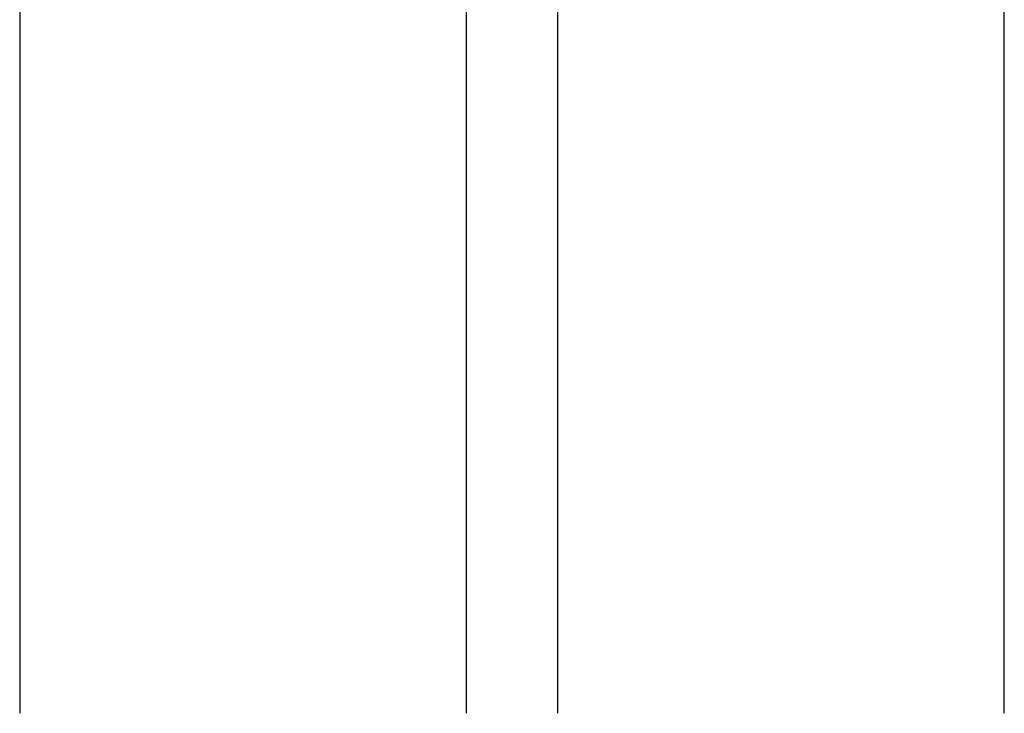
# Model space of a CAD drawing. Units: inches. Extents: x -2423 to -216, y -579 to 733.
# Drawn here: x -2209 to -2198, y -420 to -412 of the extents above; entities that cross this region are included whole.
import ezdxf

# ---------------------------------------------------------------- set-up
doc = ezdxf.new("R2010")
doc.units = ezdxf.units.IN
doc.header["$MEASUREMENT"] = 0

msp = doc.modelspace()

# ---------------------------------------------------------------- linework, layer by layer
at = {"color": 7, "linetype": 'Continuous', "lineweight": 25}
for points, knots in [([(-2204.099, -412.709), (-2204.099, -412.611), (-2204.099, -412.511), (-2204.099, -412.307), (-2204.099, -412.203), (-2204.099, -411.885), (-2204.099, -411.666), (-2204.099, -411.214), (-2204.099, -410.981), (-2204.099, -410.499), (-2204.099, -410.252), (-2204.099, -409.745), (-2204.099, -409.485), (-2204.099, -409.086), (-2204.099, -408.951), (-2204.099, -408.679), (-2204.099, -408.542), (-2204.099, -408.126), (-2204.099, -407.843), (-2204.099, -407.411), (-2204.099, -407.266), (-2204.099, -406.973), (-2204.099, -406.826), (-2204.099, -406.38), (-2204.099, -406.078), (-2204.099, -405.619), (-2204.099, -405.465), (-2204.099, -405.155), (-2204.099, -405), (-2204.099, -404.53), (-2204.099, -404.214), (-2204.099, -403.734), (-2204.099, -403.574), (-2204.099, -403.251), (-2204.099, -403.09), (-2204.099, -402.603), (-2204.099, -402.276), (-2204.099, -401.783), (-2204.099, -401.618), (-2204.099, -401.287), (-2204.099, -401.122), (-2204.099, -400.625), (-2204.099, -400.292), (-2204.099, -399.792), (-2204.099, -399.625), (-2204.099, -399.291), (-2204.099, -399.124), (-2204.099, -398.624), (-2204.099, -398.29), (-2204.099, -397.79), (-2204.099, -397.623), (-2204.099, -397.29), (-2204.099, -397.124), (-2204.099, -396.627), (-2204.099, -396.297), (-2204.099, -395.803), (-2204.099, -395.639), (-2204.099, -395.312), (-2204.099, -395.149), (-2204.099, -394.662), (-2204.099, -394.34), (-2204.099, -393.861), (-2204.099, -393.701), (-2204.099, -393.385), (-2204.099, -393.227), (-2204.099, -392.757), (-2204.099, -392.448), (-2204.099, -391.989), (-2204.099, -391.837), (-2204.099, -391.535), (-2204.099, -391.385), (-2204.099, -390.939), (-2204.099, -390.646), (-2204.099, -390.214), (-2204.099, -390.071), (-2204.099, -389.787), (-2204.099, -389.647), (-2204.099, -389.231), (-2204.099, -388.959), (-2204.099, -388.56), (-2204.099, -388.428), (-2204.099, -388.167), (-2204.099, -388.039), (-2204.099, -387.658), (-2204.099, -387.411), (-2204.099, -387.05), (-2204.099, -386.931), (-2204.099, -386.697), (-2204.099, -386.582), (-2204.099, -386.243), (-2204.099, -386.024), (-2204.099, -385.707), (-2204.099, -385.603), (-2204.099, -385.399), (-2204.099, -385.299), (-2204.099, -385.201)], [0, 0, 0, 0, 0.015625, 0.015625, 0.03125, 0.03125, 0.0625, 0.0625, 0.09375, 0.09375, 0.125, 0.125, 0.15625, 0.15625, 0.171875, 0.171875, 0.1875, 0.1875, 0.21875, 0.21875, 0.234375, 0.234375, 0.25, 0.25, 0.28125, 0.28125, 0.296875, 0.296875, 0.3125, 0.3125, 0.34375, 0.34375, 0.359375, 0.359375, 0.375, 0.375, 0.40625, 0.40625, 0.421875, 0.421875, 0.4375, 0.4375, 0.46875, 0.46875, 0.484375, 0.484375, 0.5, 0.5, 0.53125, 0.53125, 0.546875, 0.546875, 0.5625, 0.5625, 0.59375, 0.59375, 0.609375, 0.609375, 0.625, 0.625, 0.65625, 0.65625, 0.671875, 0.671875, 0.6875, 0.6875, 0.71875, 0.71875, 0.734375, 0.734375, 0.75, 0.75, 0.78125, 0.78125, 0.796875, 0.796875, 0.8125, 0.8125, 0.84375, 0.84375, 0.859375, 0.859375, 0.875, 0.875, 0.90625, 0.90625, 0.921875, 0.921875, 0.9375, 0.9375, 0.96875, 0.96875, 0.984375, 0.984375, 1, 1, 1, 1]), ([(-2203.102, -385.201), (-2203.102, -385.299), (-2203.102, -385.399), (-2203.102, -385.603), (-2203.102, -385.707), (-2203.102, -386.024), (-2203.102, -386.243), (-2203.102, -386.582), (-2203.102, -386.697), (-2203.102, -386.931), (-2203.102, -387.05), (-2203.102, -387.411), (-2203.102, -387.658), (-2203.102, -388.039), (-2203.102, -388.167), (-2203.102, -388.428), (-2203.102, -388.56), (-2203.102, -388.959), (-2203.102, -389.231), (-2203.102, -389.647), (-2203.102, -389.787), (-2203.102, -390.07), (-2203.102, -390.213), (-2203.102, -390.646), (-2203.102, -390.938), (-2203.102, -391.385), (-2203.102, -391.534), (-2203.102, -391.836), (-2203.102, -391.989), (-2203.102, -392.448), (-2203.102, -392.757), (-2203.102, -393.227), (-2203.102, -393.385), (-2203.102, -393.701), (-2203.102, -393.861), (-2203.102, -394.34), (-2203.102, -394.662), (-2203.102, -395.149), (-2203.102, -395.312), (-2203.102, -395.639), (-2203.102, -395.803), (-2203.102, -396.297), (-2203.102, -396.627), (-2203.102, -397.124), (-2203.102, -397.29), (-2203.102, -397.623), (-2203.102, -397.79), (-2203.102, -398.29), (-2203.102, -398.624), (-2203.102, -399.124), (-2203.102, -399.291), (-2203.102, -399.625), (-2203.102, -399.792), (-2203.102, -400.292), (-2203.102, -400.625), (-2203.102, -401.122), (-2203.102, -401.287), (-2203.102, -401.618), (-2203.102, -401.783), (-2203.102, -402.276), (-2203.102, -402.603), (-2203.102, -403.09), (-2203.102, -403.251), (-2203.102, -403.573), (-2203.102, -403.734), (-2203.102, -404.214), (-2203.102, -404.53), (-2203.102, -405), (-2203.102, -405.155), (-2203.102, -405.465), (-2203.102, -405.619), (-2203.102, -406.078), (-2203.102, -406.38), (-2203.102, -406.826), (-2203.102, -406.973), (-2203.102, -407.266), (-2203.102, -407.411), (-2203.102, -407.843), (-2203.102, -408.126), (-2203.102, -408.542), (-2203.102, -408.679), (-2203.102, -408.951), (-2203.102, -409.086), (-2203.102, -409.485), (-2203.102, -409.745), (-2203.102, -410.252), (-2203.102, -410.499), (-2203.102, -410.981), (-2203.102, -411.214), (-2203.102, -411.666), (-2203.102, -411.885), (-2203.102, -412.203), (-2203.102, -412.307), (-2203.102, -412.511), (-2203.102, -412.611), (-2203.102, -412.709)], [0, 0, 0, 0, 0.015625, 0.015625, 0.03125, 0.03125, 0.0625, 0.0625, 0.078125, 0.078125, 0.09375, 0.09375, 0.125, 0.125, 0.140625, 0.140625, 0.15625, 0.15625, 0.1875, 0.1875, 0.203125, 0.203125, 0.21875, 0.21875, 0.25, 0.25, 0.265625, 0.265625, 0.28125, 0.28125, 0.3125, 0.3125, 0.328125, 0.328125, 0.34375, 0.34375, 0.375, 0.375, 0.390625, 0.390625, 0.40625, 0.40625, 0.4375, 0.4375, 0.453125, 0.453125, 0.46875, 0.46875, 0.5, 0.5, 0.515625, 0.515625, 0.53125, 0.53125, 0.5625, 0.5625, 0.578125, 0.578125, 0.59375, 0.59375, 0.625, 0.625, 0.640625, 0.640625, 0.65625, 0.65625, 0.6875, 0.6875, 0.703125, 0.703125, 0.71875, 0.71875, 0.75, 0.75, 0.765625, 0.765625, 0.78125, 0.78125, 0.8125, 0.8125, 0.828125, 0.828125, 0.84375, 0.84375, 0.875, 0.875, 0.90625, 0.90625, 0.9375, 0.9375, 0.96875, 0.96875, 0.984375, 0.984375, 1, 1, 1, 1]), ([(-2198.191, -412.709), (-2198.19, -412.611), (-2198.191, -412.511), (-2198.191, -412.307), (-2198.191, -412.203), (-2198.191, -411.885), (-2198.191, -411.666), (-2198.191, -411.214), (-2198.191, -410.981), (-2198.191, -410.499), (-2198.191, -410.252), (-2198.191, -409.745), (-2198.191, -409.485), (-2198.191, -409.086), (-2198.191, -408.951), (-2198.191, -408.679), (-2198.191, -408.542), (-2198.191, -408.126), (-2198.191, -407.843), (-2198.191, -407.411), (-2198.191, -407.266), (-2198.191, -406.973), (-2198.191, -406.826), (-2198.191, -406.38), (-2198.191, -406.078), (-2198.191, -405.619), (-2198.191, -405.465), (-2198.191, -405.155), (-2198.191, -405), (-2198.191, -404.53), (-2198.191, -404.214), (-2198.191, -403.734), (-2198.191, -403.574), (-2198.191, -403.251), (-2198.191, -403.09), (-2198.191, -402.603), (-2198.191, -402.276), (-2198.191, -401.783), (-2198.191, -401.618), (-2198.191, -401.287), (-2198.191, -401.122), (-2198.191, -400.625), (-2198.191, -400.292), (-2198.191, -399.792), (-2198.191, -399.625), (-2198.191, -399.291), (-2198.191, -399.124), (-2198.191, -398.624), (-2198.191, -398.29), (-2198.191, -397.79), (-2198.191, -397.623), (-2198.191, -397.29), (-2198.191, -397.124), (-2198.191, -396.627), (-2198.191, -396.297), (-2198.191, -395.803), (-2198.191, -395.639), (-2198.191, -395.312), (-2198.191, -395.149), (-2198.191, -394.662), (-2198.191, -394.34), (-2198.191, -393.861), (-2198.191, -393.701), (-2198.191, -393.385), (-2198.191, -393.227), (-2198.191, -392.757), (-2198.191, -392.448), (-2198.191, -391.989), (-2198.191, -391.837), (-2198.191, -391.535), (-2198.191, -391.385), (-2198.191, -390.939), (-2198.191, -390.646), (-2198.191, -390.214), (-2198.191, -390.071), (-2198.191, -389.787), (-2198.191, -389.647), (-2198.191, -389.231), (-2198.191, -388.959), (-2198.191, -388.56), (-2198.191, -388.428), (-2198.191, -388.167), (-2198.191, -388.039), (-2198.191, -387.658), (-2198.191, -387.411), (-2198.191, -387.05), (-2198.191, -386.931), (-2198.191, -386.697), (-2198.191, -386.582), (-2198.191, -386.243), (-2198.191, -386.024), (-2198.191, -385.707), (-2198.191, -385.603), (-2198.191, -385.399), (-2198.19, -385.299), (-2198.191, -385.201)], [0, 0, 0, 0, 0.015625, 0.015625, 0.03125, 0.03125, 0.0625, 0.0625, 0.09375, 0.09375, 0.125, 0.125, 0.15625, 0.15625, 0.171875, 0.171875, 0.1875, 0.1875, 0.21875, 0.21875, 0.234375, 0.234375, 0.25, 0.25, 0.28125, 0.28125, 0.296875, 0.296875, 0.3125, 0.3125, 0.34375, 0.34375, 0.359375, 0.359375, 0.375, 0.375, 0.40625, 0.40625, 0.421875, 0.421875, 0.4375, 0.4375, 0.46875, 0.46875, 0.484375, 0.484375, 0.5, 0.5, 0.53125, 0.53125, 0.546875, 0.546875, 0.5625, 0.5625, 0.59375, 0.59375, 0.609375, 0.609375, 0.625, 0.625, 0.65625, 0.65625, 0.671875, 0.671875, 0.6875, 0.6875, 0.71875, 0.71875, 0.734375, 0.734375, 0.75, 0.75, 0.78125, 0.78125, 0.796875, 0.796875, 0.8125, 0.8125, 0.84375, 0.84375, 0.859375, 0.859375, 0.875, 0.875, 0.90625, 0.90625, 0.921875, 0.921875, 0.9375, 0.9375, 0.96875, 0.96875, 0.984375, 0.984375, 1, 1, 1, 1]), ([(-2209.01, -401.493), (-2209.01, -401.771), (-2209.01, -402.048), (-2209.01, -402.599), (-2209.01, -402.872), (-2209.01, -403.281), (-2209.01, -403.416), (-2209.01, -403.687), (-2209.01, -403.822), (-2209.01, -404.224), (-2209.01, -404.757), (-2209.01, -405.28), (-2209.01, -405.668), (-2209.01, -405.797), (-2209.01, -406.054), (-2209.01, -406.181), (-2209.01, -406.561), (-2209.01, -406.811), (-2209.01, -407.181), (-2209.01, -407.303), (-2209.01, -407.547), (-2209.01, -407.668), (-2209.01, -408.268), (-2209.01, -408.732), (-2209.01, -409.63), (-2209.01, -410.061), (-2209.01, -410.577), (-2209.01, -410.679), (-2209.01, -410.881), (-2209.01, -410.981), (-2209.01, -411.276), (-2209.01, -411.467), (-2209.01, -411.747), (-2209.01, -411.839), (-2209.01, -412.02), (-2209.01, -412.109), (-2209.01, -412.285), (-2209.01, -412.372), (-2209.01, -412.543), (-2209.01, -412.626), (-2209.01, -412.709)], [0, 0, 0, 0, 0.0625, 0.0625, 0.125, 0.125, 0.15625, 0.15625, 0.1875, 0.1875, 0.25, 0.3125, 0.3125, 0.34375, 0.34375, 0.375, 0.375, 0.4375, 0.4375, 0.46875, 0.46875, 0.5, 0.5, 0.625, 0.625, 0.75, 0.75, 0.78125, 0.78125, 0.8125, 0.8125, 0.875, 0.875, 0.90625, 0.90625, 0.9375, 0.9375, 0.96875, 0.96875, 1, 1, 1, 1]), ([(-2209.01, -412.709), (-2209.01, -412.709), (-2209.01, -412.709), (-2209.01, -412.709), (-2209.01, -412.713), (-2209.01, -412.717), (-2209.01, -412.721)], [-0.00000006, -0.00000006, -0.00000006, -0.00000006, 0, 0, 0, 0.0005245999, 0.0005245999, 0.0005245999, 0.0005245999]), ([(-2209.01, -412.721), (-2209.01, -412.823), (-2209.01, -412.925), (-2209.01, -413.126), (-2209.01, -413.225), (-2209.01, -413.52), (-2209.01, -413.713), (-2209.01, -414.09), (-2209.01, -414.275), (-2209.01, -414.635), (-2209.01, -414.812), (-2209.01, -415.156), (-2209.01, -415.324), (-2209.01, -415.651), (-2209.01, -415.81), (-2209.01, -416.119), (-2209.01, -416.27), (-2209.01, -416.489), (-2209.01, -416.561), (-2209.01, -416.703), (-2209.01, -416.772), (-2209.01, -416.841)], [0, 0, 0, 0, 0.0625, 0.0625, 0.125, 0.125, 0.25, 0.25, 0.375, 0.375, 0.5, 0.5, 0.625, 0.625, 0.75, 0.75, 0.875, 0.875, 0.9375, 0.9375, 1, 1, 1, 1]), ([(-2204.099, -412.721), (-2204.099, -412.717), (-2204.099, -412.713), (-2204.099, -412.709), (-2204.099, -412.709), (-2204.099, -412.709), (-2204.099, -412.709)], [0, 0, 0, 0, 0.0005245999, 0.0005245999, 0.0005245999, 0.0005246599, 0.0005246599, 0.0005246599, 0.0005246599]), ([(-2204.099, -416.841), (-2204.099, -416.807), (-2204.099, -416.772), (-2204.099, -416.702), (-2204.099, -416.667), (-2204.099, -416.561), (-2204.099, -416.489), (-2204.099, -416.27), (-2204.099, -416.119), (-2204.099, -415.81), (-2204.099, -415.651), (-2204.099, -415.324), (-2204.099, -415.156), (-2204.099, -414.812), (-2204.099, -414.635), (-2204.099, -414.275), (-2204.099, -414.09), (-2204.099, -413.713), (-2204.099, -413.52), (-2204.099, -413.225), (-2204.099, -413.126), (-2204.099, -412.925), (-2204.099, -412.823), (-2204.099, -412.721)], [0, 0, 0, 0, 0.03125, 0.03125, 0.0625, 0.0625, 0.125, 0.125, 0.25, 0.25, 0.375, 0.375, 0.5, 0.5, 0.625, 0.625, 0.75, 0.75, 0.875, 0.875, 0.9375, 0.9375, 1, 1, 1, 1]), ([(-2203.102, -412.709), (-2203.102, -412.709), (-2203.102, -412.709), (-2203.102, -412.709), (-2203.102, -412.713), (-2203.102, -412.717), (-2203.102, -412.721)], [-0.00000006, -0.00000006, -0.00000006, -0.00000006, 0, 0, 0, 0.0005245972, 0.0005245972, 0.0005245972, 0.0005245972]), ([(-2203.102, -412.721), (-2203.102, -412.823), (-2203.102, -412.925), (-2203.102, -413.126), (-2203.102, -413.225), (-2203.102, -413.52), (-2203.102, -413.713), (-2203.102, -414.09), (-2203.102, -414.275), (-2203.102, -414.635), (-2203.102, -414.812), (-2203.102, -415.156), (-2203.102, -415.324), (-2203.102, -415.651), (-2203.102, -415.81), (-2203.102, -416.119), (-2203.102, -416.27), (-2203.102, -416.489), (-2203.102, -416.561), (-2203.102, -416.703), (-2203.102, -416.772), (-2203.102, -416.841)], [0, 0, 0, 0, 0.0625, 0.0625, 0.125, 0.125, 0.25, 0.25, 0.375, 0.375, 0.5, 0.5, 0.625, 0.625, 0.75, 0.75, 0.875, 0.875, 0.9375, 0.9375, 1, 1, 1, 1]), ([(-2198.191, -412.721), (-2198.191, -412.717), (-2198.191, -412.713), (-2198.191, -412.709), (-2198.191, -412.709), (-2198.191, -412.709), (-2198.191, -412.709)], [0, 0, 0, 0, 0.0005245972, 0.0005245972, 0.0005245972, 0.0005246572, 0.0005246572, 0.0005246572, 0.0005246572]), ([(-2198.191, -416.841), (-2198.191, -416.807), (-2198.191, -416.772), (-2198.191, -416.702), (-2198.191, -416.667), (-2198.191, -416.561), (-2198.191, -416.489), (-2198.191, -416.27), (-2198.191, -416.119), (-2198.191, -415.81), (-2198.191, -415.651), (-2198.191, -415.324), (-2198.191, -415.156), (-2198.191, -414.812), (-2198.191, -414.635), (-2198.191, -414.275), (-2198.191, -414.09), (-2198.191, -413.713), (-2198.191, -413.52), (-2198.191, -413.225), (-2198.191, -413.126), (-2198.191, -412.925), (-2198.191, -412.823), (-2198.191, -412.721)], [0, 0, 0, 0, 0.03125, 0.03125, 0.0625, 0.0625, 0.125, 0.125, 0.25, 0.25, 0.375, 0.375, 0.5, 0.5, 0.625, 0.625, 0.75, 0.75, 0.875, 0.875, 0.9375, 0.9375, 1, 1, 1, 1]), ([(-2209.01, -416.841), (-2209.01, -416.841), (-2209.01, -416.841), (-2209.01, -416.841), (-2209.01, -416.844), (-2209.01, -416.847), (-2209.01, -416.849)], [-0.00000006, -0.00000006, -0.00000006, -0.00000006, 0, 0, 0, 0.0005261521, 0.0005261521, 0.0005261521, 0.0005261521]), ([(-2209.01, -416.849), (-2209.01, -416.926), (-2209.01, -417.002), (-2209.01, -417.15), (-2209.01, -417.223), (-2209.01, -417.438), (-2209.01, -417.577), (-2209.01, -417.843), (-2209.01, -417.97), (-2209.01, -418.216), (-2209.01, -418.333), (-2209.01, -418.557), (-2209.01, -418.664), (-2209.01, -418.79), (-2209.01, -418.815), (-2209.01, -418.864), (-2209.01, -418.889), (-2209.01, -418.962), (-2209.01, -419.01), (-2209.01, -419.248), (-2209.01, -419.431), (-2209.01, -419.607)], [0, 0, 0, 0, 0.0625, 0.0625, 0.125, 0.125, 0.25, 0.25, 0.375, 0.375, 0.5, 0.5, 0.625, 0.625, 0.65625, 0.65625, 0.6875, 0.6875, 0.75, 0.75, 1, 1, 1, 1]), ([(-2204.099, -416.849), (-2204.099, -416.847), (-2204.099, -416.844), (-2204.099, -416.841), (-2204.099, -416.841), (-2204.099, -416.841), (-2204.099, -416.841)], [0, 0, 0, 0, 0.0005261521, 0.0005261521, 0.0005261521, 0.0005262121, 0.0005262121, 0.0005262121, 0.0005262121]), ([(-2204.099, -419.607), (-2204.099, -419.431), (-2204.099, -419.248), (-2204.099, -419.01), (-2204.099, -418.962), (-2204.099, -418.889), (-2204.099, -418.864), (-2204.099, -418.815), (-2204.099, -418.79), (-2204.099, -418.664), (-2204.099, -418.557), (-2204.099, -418.333), (-2204.099, -418.216), (-2204.099, -417.97), (-2204.099, -417.843), (-2204.099, -417.577), (-2204.099, -417.438), (-2204.099, -417.223), (-2204.099, -417.15), (-2204.099, -417.002), (-2204.099, -416.926), (-2204.099, -416.849)], [0, 0, 0, 0, 0.25, 0.25, 0.3125, 0.3125, 0.34375, 0.34375, 0.375, 0.375, 0.5, 0.5, 0.625, 0.625, 0.75, 0.75, 0.875, 0.875, 0.9375, 0.9375, 1, 1, 1, 1]), ([(-2203.102, -416.841), (-2203.102, -416.841), (-2203.102, -416.841), (-2203.102, -416.841), (-2203.102, -416.844), (-2203.102, -416.847), (-2203.102, -416.849)], [-0.00000006, -0.00000006, -0.00000006, -0.00000006, 0, 0, 0, 0.0005261521, 0.0005261521, 0.0005261521, 0.0005261521]), ([(-2203.102, -416.849), (-2203.102, -416.926), (-2203.102, -417.002), (-2203.102, -417.15), (-2203.102, -417.223), (-2203.102, -417.438), (-2203.102, -417.577), (-2203.102, -417.843), (-2203.102, -417.97), (-2203.102, -418.216), (-2203.102, -418.333), (-2203.102, -418.557), (-2203.102, -418.664), (-2203.102, -418.79), (-2203.102, -418.815), (-2203.102, -418.864), (-2203.102, -418.889), (-2203.102, -418.962), (-2203.102, -419.01), (-2203.102, -419.248), (-2203.102, -419.431), (-2203.102, -419.607)], [0, 0, 0, 0, 0.0625, 0.0625, 0.125, 0.125, 0.25, 0.25, 0.375, 0.375, 0.5, 0.5, 0.625, 0.625, 0.65625, 0.65625, 0.6875, 0.6875, 0.75, 0.75, 1, 1, 1, 1]), ([(-2198.191, -416.849), (-2198.191, -416.847), (-2198.191, -416.844), (-2198.191, -416.841), (-2198.191, -416.841), (-2198.191, -416.841), (-2198.191, -416.841)], [0, 0, 0, 0, 0.0005261521, 0.0005261521, 0.0005261521, 0.0005262121, 0.0005262121, 0.0005262121, 0.0005262121]), ([(-2198.191, -419.607), (-2198.191, -419.431), (-2198.191, -419.248), (-2198.191, -419.01), (-2198.191, -418.962), (-2198.191, -418.889), (-2198.191, -418.864), (-2198.191, -418.815), (-2198.191, -418.79), (-2198.191, -418.664), (-2198.191, -418.557), (-2198.191, -418.333), (-2198.191, -418.216), (-2198.191, -417.97), (-2198.191, -417.843), (-2198.191, -417.577), (-2198.191, -417.438), (-2198.191, -417.223), (-2198.191, -417.15), (-2198.191, -417.002), (-2198.191, -416.926), (-2198.191, -416.849)], [0, 0, 0, 0, 0.25, 0.25, 0.3125, 0.3125, 0.34375, 0.34375, 0.375, 0.375, 0.5, 0.5, 0.625, 0.625, 0.75, 0.75, 0.875, 0.875, 0.9375, 0.9375, 1, 1, 1, 1]), ([(-2209.01, -419.607), (-2209.01, -419.617), (-2209.01, -419.627), (-2209.01, -419.637), (-2209.01, -419.646), (-2209.01, -419.656), (-2209.01, -419.666), (-2209.01, -419.675), (-2209.01, -419.685), (-2209.01, -419.694)], [0, 0, 0, 0, 0.003238836, 0.003238836, 0.003238836, 0.00646799, 0.00646799, 0.00646799, 0.009697146, 0.009697146, 0.009697146, 0.009697146]), ([(-2203.102, -419.607), (-2203.102, -419.617), (-2203.102, -419.627), (-2203.102, -419.636), (-2203.102, -419.646), (-2203.102, -419.656), (-2203.102, -419.665), (-2203.102, -419.675), (-2203.102, -419.685), (-2203.102, -419.694)], [0, 0, 0, 0, 0.00322916, 0.00322916, 0.00322916, 0.006458314, 0.006458314, 0.006458314, 0.009697147, 0.009697147, 0.009697147, 0.009697147]), ([(-2198.191, -419.694), (-2198.191, -419.685), (-2198.191, -419.675), (-2198.191, -419.665), (-2198.191, -419.656), (-2198.191, -419.646), (-2198.191, -419.636), (-2198.191, -419.627), (-2198.191, -419.617), (-2198.191, -419.607)], [0, 0, 0, 0, 0.003238833, 0.003238833, 0.003238833, 0.006467987, 0.006467987, 0.006467987, 0.009697147, 0.009697147, 0.009697147, 0.009697147])]:
    msp.add_open_spline(points, degree=3, knots=knots, dxfattribs=at)
msp.add_open_spline([(-2204.099, -419.694), (-2204.099, -419.666), (-2204.099, -419.637), (-2204.099, -419.607)], degree=3, dxfattribs=at)

doc.saveas('drawing.dxf')
